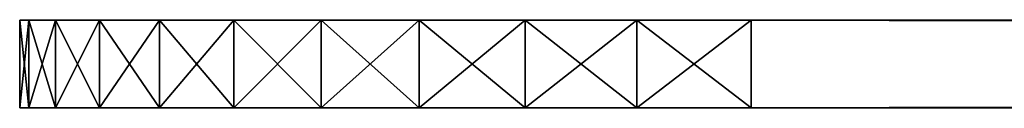
# Model space of a CAD drawing. Extents: x 0 to 550, y 0 to 184.
# Drawn here: x 0 to 13, y 183 to 184 of the extents above; entities that cross this region are included whole.
import ezdxf

# ---------------------------------------------------------------- set-up
doc = ezdxf.new("R2010")
doc.units = 0
doc.header["$MEASUREMENT"] = 0

msp = doc.modelspace()

# ---------------------------------------------------------------- linework, layer by layer
for points in [[(0, 184.5, 440), (0, 183.300003, 440), (0.123117, 183.300003, 441.564331)], [(0, 184.5, 440), (0.123117, 183.300003, 441.564331), (0.123117, 184.5, 441.564331)], [(0.123117, 184.5, 8.435657), (0.123117, 183.300003, 8.435657), (0, 183.300003, 10.000001)], [(0.123117, 184.5, 8.435657), (0, 183.300003, 10.000001), (0, 184.5, 10.000001)], [(27.928932, 184.5, 422.071045), (26.90983, 184.5, 420.877869), (0, 184.5, 440)], [(0, 184.5, 440), (26.90983, 184.5, 420.877869), (26.089935, 184.5, 419.539917)], [(0, 184.5, 440), (26.089935, 184.5, 419.539917), (25.489435, 184.5, 418.090179)], [(0, 184.5, 440), (0.123117, 184.5, 441.564331), (27.928932, 184.5, 422.071045)], [(0, 184.5, 10.000001), (25.123117, 184.5, 33.435658), (25.489435, 184.5, 31.90983)], [(25.489435, 184.5, 418.090179), (25.123117, 184.5, 416.564331), (0, 184.5, 440)], [(0, 184.5, 440), (25.123117, 184.5, 416.564331), (25, 184.5, 415)], [(0, 184.5, 440), (25, 184.5, 415), (0, 184.5, 10.000001)], [(0, 184.5, 10.000001), (25, 184.5, 415), (25, 184.5, 35)], [(0, 184.5, 10.000001), (25, 184.5, 35), (25.123117, 184.5, 33.435658)], [(25.489435, 184.5, 31.90983), (26.089935, 184.5, 30.460096), (0, 184.5, 10.000001)], [(0, 184.5, 10.000001), (26.089935, 184.5, 30.460096), (26.90983, 184.5, 29.122149)], [(0, 184.5, 10.000001), (26.90983, 184.5, 29.122149), (0.123117, 184.5, 8.435657)], [(0, 183.300003, 10.000001), (0, 183.300003, 440), (0, 184.5, 10.000001)], [(0, 184.5, 10.000001), (0, 183.300003, 440), (0, 184.5, 440)], [(0.123117, 184.5, 441.564331), (0.123117, 183.300003, 441.564331), (0.489436, 183.300003, 443.090149)], [(0.123117, 184.5, 441.564331), (0.489436, 183.300003, 443.090149), (0.489436, 184.5, 443.090149)], [(0.489436, 184.5, 6.909831), (0.489436, 183.300003, 6.909831), (0.123117, 183.300003, 8.435657)], [(0.489436, 184.5, 6.909831), (0.123117, 183.300003, 8.435657), (0.123117, 184.5, 8.435657)], [(27.928932, 184.5, 422.071045), (0.123117, 184.5, 441.564331), (0.489436, 184.5, 443.090149)], [(0.123117, 184.5, 8.435657), (26.90983, 184.5, 29.122149), (27.928932, 184.5, 27.928932)], [(0.123117, 184.5, 8.435657), (27.928932, 184.5, 27.928932), (0.489436, 184.5, 6.909831)], [(0.489436, 184.5, 443.090149), (0.489436, 183.300003, 443.090149), (1.089936, 183.300003, 444.539917)], [(0.489436, 184.5, 443.090149), (1.089936, 183.300003, 444.539917), (1.089936, 184.5, 444.539917)], [(1.089936, 184.5, 5.460094), (1.089936, 183.300003, 5.460094), (0.489436, 183.300003, 6.909831)], [(1.089936, 184.5, 5.460094), (0.489436, 183.300003, 6.909831), (0.489436, 184.5, 6.909831)], [(27.928932, 184.5, 422.071045), (0.489436, 184.5, 443.090149), (1.089936, 184.5, 444.539917)], [(0.489436, 184.5, 6.909831), (27.928932, 184.5, 27.928932), (1.089936, 184.5, 5.460094)], [(1.089936, 184.5, 444.539917), (1.089936, 183.300003, 444.539917), (1.90983, 183.300003, 445.877869)], [(1.089936, 184.5, 444.539917), (1.90983, 183.300003, 445.877869), (1.90983, 184.5, 445.877869)], [(1.90983, 184.5, 4.122148), (1.90983, 183.300003, 4.122148), (1.089936, 183.300003, 5.460094)], [(1.90983, 184.5, 4.122148), (1.089936, 183.300003, 5.460094), (1.089936, 184.5, 5.460094)], [(1.089936, 184.5, 444.539917), (1.90983, 184.5, 445.877869), (27.928932, 184.5, 422.071045)], [(27.928932, 184.5, 27.928932), (1.90983, 184.5, 4.122148), (1.089936, 184.5, 5.460094)], [(1.90983, 184.5, 445.877869), (1.90983, 183.300003, 445.877869), (2.928933, 183.300003, 447.071075)], [(1.90983, 184.5, 445.877869), (2.928933, 183.300003, 447.071075), (2.928933, 184.5, 447.071075)], [(2.928933, 184.5, 2.928933), (2.928933, 183.300003, 2.928933), (1.90983, 183.300003, 4.122148)], [(2.928933, 184.5, 2.928933), (1.90983, 183.300003, 4.122148), (1.90983, 184.5, 4.122148)], [(27.928932, 184.5, 422.071045), (1.90983, 184.5, 445.877869), (2.928933, 184.5, 447.071075)], [(27.928932, 184.5, 27.928932), (2.928933, 184.5, 2.928933), (1.90983, 184.5, 4.122148)], [(2.928933, 184.5, 447.071075), (2.928933, 183.300003, 447.071075), (4.122148, 183.300003, 448.090179)], [(2.928933, 184.5, 447.071075), (4.122148, 183.300003, 448.090179), (4.122148, 184.5, 448.090179)], [(4.122148, 184.5, 1.90983), (4.122148, 183.300003, 1.90983), (2.928933, 183.300003, 2.928933)], [(4.122148, 184.5, 1.90983), (2.928933, 183.300003, 2.928933), (2.928933, 184.5, 2.928933)], [(27.928932, 184.5, 422.071045), (2.928933, 184.5, 447.071075), (4.122148, 184.5, 448.090179)], [(27.928932, 184.5, 27.928932), (4.122148, 184.5, 1.90983), (2.928933, 184.5, 2.928933)], [(4.122148, 184.5, 448.090179), (4.122148, 183.300003, 448.090179), (5.460094, 183.300003, 448.910065)], [(4.122148, 184.5, 448.090179), (5.460094, 183.300003, 448.910065), (5.460094, 184.5, 448.910065)], [(5.460094, 184.5, 1.089936), (5.460094, 183.300003, 1.089936), (4.122148, 183.300003, 1.90983)], [(5.460094, 184.5, 1.089936), (4.122148, 183.300003, 1.90983), (4.122148, 184.5, 1.90983)], [(27.928932, 184.5, 422.071045), (4.122148, 184.5, 448.090179), (5.460094, 184.5, 448.910065)], [(5.460094, 184.5, 1.089936), (4.122148, 184.5, 1.90983), (27.928932, 184.5, 27.928932)], [(5.460094, 184.5, 448.910065), (5.460094, 183.300003, 448.910065), (6.909831, 183.300003, 449.510559)], [(5.460094, 184.5, 448.910065), (6.909831, 183.300003, 449.510559), (6.909831, 184.5, 449.510559)], [(6.909831, 184.5, 0.489436), (6.909831, 183.300003, 0.489436), (5.460094, 183.300003, 1.089936)], [(6.909831, 184.5, 0.489436), (5.460094, 183.300003, 1.089936), (5.460094, 184.5, 1.089936)], [(6.909831, 184.5, 449.510559), (27.928932, 184.5, 422.071045), (5.460094, 184.5, 448.910065)], [(6.909831, 184.5, 0.489436), (5.460094, 184.5, 1.089936), (27.928932, 184.5, 27.928932)], [(6.909831, 184.5, 449.510559), (6.909831, 183.300003, 449.510559), (8.435657, 183.300003, 449.876892)], [(6.909831, 184.5, 449.510559), (8.435657, 183.300003, 449.876892), (8.435657, 184.5, 449.876892)], [(8.435657, 184.5, 0.123117), (8.435657, 183.300003, 0.123117), (6.909831, 183.300003, 0.489436)], [(8.435657, 184.5, 0.123117), (6.909831, 183.300003, 0.489436), (6.909831, 184.5, 0.489436)], [(8.435657, 184.5, 449.876892), (27.928932, 184.5, 422.071045), (6.909831, 184.5, 449.510559)], [(27.928932, 184.5, 27.928932), (8.435657, 184.5, 0.123117), (6.909831, 184.5, 0.489436)], [(8.435657, 184.5, 449.876892), (8.435657, 183.300003, 449.876892), (10.000001, 183.300003, 450)], [(8.435657, 184.5, 449.876892), (10.000001, 183.300003, 450), (10.000001, 184.5, 450)], [(10.000001, 184.5), (10.000001, 183.300003), (8.435657, 183.300003, 0.123117)], [(10.000001, 184.5), (8.435657, 183.300003, 0.123117), (8.435657, 184.5, 0.123117)], [(10.000001, 184.5, 450), (29.122149, 184.5, 423.090179), (8.435657, 184.5, 449.876892)], [(8.435657, 184.5, 449.876892), (29.122149, 184.5, 423.090179), (27.928932, 184.5, 422.071045)], [(27.928932, 184.5, 27.928932), (10.000001, 184.5), (8.435657, 184.5, 0.123117)], [(10.000001, 184.5, 450), (33.435658, 184.5, 424.876892), (31.90983, 184.5, 424.510559)], [(540, 184.5, 450), (269.949982, 184.5, 425), (10.000001, 184.5, 450)], [(10.000001, 184.5, 450), (269.949982, 184.5, 425), (35, 184.5, 425)], [(10.000001, 184.5, 450), (35, 184.5, 425), (33.435658, 184.5, 424.876892)], [(31.90983, 184.5, 424.510559), (30.460096, 184.5, 423.910065), (10.000001, 184.5, 450)], [(10.000001, 184.5, 450), (30.460096, 184.5, 423.910065), (29.122149, 184.5, 423.090179)], [(31.90983, 184.5, 25.489435), (10.000001, 184.5), (30.460096, 184.5, 26.089935)], [(30.460096, 184.5, 26.089935), (10.000001, 184.5), (29.122149, 184.5, 26.90983)], [(31.90983, 184.5, 25.489435), (33.435658, 184.5, 25.123117), (10.000001, 184.5)], [(10.000001, 184.5), (33.435658, 184.5, 25.123117), (35, 184.5, 25)], [(10.000001, 184.5), (35, 184.5, 25), (540, 184.5)], [(29.122149, 184.5, 26.90983), (10.000001, 184.5), (27.928932, 184.5, 27.928932)], [(540, 184.5, 450), (10.000001, 184.5, 450), (540, 183.300003, 450)], [(540, 183.300003, 450), (10.000001, 184.5, 450), (10.000001, 183.300003, 450)], [(10.000001, 184.5), (540, 184.5), (10.000001, 183.300003)], [(10.000001, 183.300003), (540, 184.5), (540, 183.300003)], [(23.937891, 183.300003, 416.752045), (24.348167, 183.300003, 418.460968), (0, 183.300003, 440)], [(24.348167, 183.300003, 31.539011), (0, 183.300003, 10.000001), (25.020727, 183.300003, 29.915308)], [(25.020727, 183.300003, 29.915308), (0, 183.300003, 10.000001), (25.939011, 183.300003, 28.416805)], [(25.939011, 183.300003, 28.416805), (0, 183.300003, 10.000001), (27.080404, 183.300003, 27.080404)], [(27.080404, 183.300003, 27.080404), (0, 183.300003, 10.000001), (0.123117, 183.300003, 8.435657)], [(24.348167, 183.300003, 31.539011), (23.937891, 183.300003, 33.247936), (0, 183.300003, 10.000001)], [(0, 183.300003, 10.000001), (23.937891, 183.300003, 33.247936), (23.800001, 183.300003, 35)], [(0, 183.300003, 10.000001), (23.800001, 183.300003, 35), (0, 183.300003, 440)], [(0, 183.300003, 440), (23.800001, 183.300003, 35), (23.800001, 183.300003, 415)], [(0, 183.300003, 440), (23.800001, 183.300003, 415), (23.937891, 183.300003, 416.752045)], [(24.348167, 183.300003, 418.460968), (25.020727, 183.300003, 420.084686), (0, 183.300003, 440)], [(0, 183.300003, 440), (25.020727, 183.300003, 420.084686), (25.939011, 183.300003, 421.583191)], [(0, 183.300003, 440), (25.939011, 183.300003, 421.583191), (0.123117, 183.300003, 441.564331)], [(27.080404, 183.300003, 27.080404), (0.123117, 183.300003, 8.435657), (0.489436, 183.300003, 6.909831)], [(0.123117, 183.300003, 441.564331), (25.939011, 183.300003, 421.583191), (27.080404, 183.300003, 422.919586)], [(0.123117, 183.300003, 441.564331), (27.080404, 183.300003, 422.919586), (0.489436, 183.300003, 443.090149)], [(27.080404, 183.300003, 27.080404), (0.489436, 183.300003, 6.909831), (1.089936, 183.300003, 5.460094)], [(0.489436, 183.300003, 443.090149), (27.080404, 183.300003, 422.919586), (1.089936, 183.300003, 444.539917)], [(1.089936, 183.300003, 5.460094), (1.90983, 183.300003, 4.122148), (27.080404, 183.300003, 27.080404)], [(1.089936, 183.300003, 444.539917), (27.080404, 183.300003, 422.919586), (1.90983, 183.300003, 445.877869)], [(27.080404, 183.300003, 27.080404), (1.90983, 183.300003, 4.122148), (2.928933, 183.300003, 2.928933)], [(1.90983, 183.300003, 445.877869), (27.080404, 183.300003, 422.919586), (2.928933, 183.300003, 447.071075)], [(27.080404, 183.300003, 27.080404), (2.928933, 183.300003, 2.928933), (4.122148, 183.300003, 1.90983)], [(27.080404, 183.300003, 422.919586), (4.122148, 183.300003, 448.090179), (2.928933, 183.300003, 447.071075)], [(4.122148, 183.300003, 1.90983), (5.460094, 183.300003, 1.089936), (27.080404, 183.300003, 27.080404)], [(27.080404, 183.300003, 422.919586), (5.460094, 183.300003, 448.910065), (4.122148, 183.300003, 448.090179)], [(6.909831, 183.300003, 0.489436), (27.080404, 183.300003, 27.080404), (5.460094, 183.300003, 1.089936)], [(6.909831, 183.300003, 449.510559), (5.460094, 183.300003, 448.910065), (27.080404, 183.300003, 422.919586)], [(8.435657, 183.300003, 0.123117), (27.080404, 183.300003, 27.080404), (6.909831, 183.300003, 0.489436)], [(27.080404, 183.300003, 422.919586), (8.435657, 183.300003, 449.876892), (6.909831, 183.300003, 449.510559)], [(10.000001, 183.300003), (28.416805, 183.300003, 25.939011), (8.435657, 183.300003, 0.123117)], [(8.435657, 183.300003, 0.123117), (28.416805, 183.300003, 25.939011), (27.080404, 183.300003, 27.080404)], [(27.080404, 183.300003, 422.919586), (10.000001, 183.300003, 450), (8.435657, 183.300003, 449.876892)], [(33.247936, 183.300003, 23.937891), (31.539011, 183.300003, 24.348167), (10.000001, 183.300003)], [(28.416805, 183.300003, 424.060974), (29.915308, 183.300003, 424.979279), (10.000001, 183.300003, 450)], [(10.000001, 183.300003, 450), (29.915308, 183.300003, 424.979279), (31.539011, 183.300003, 425.651825)], [(10.000001, 183.300003, 450), (31.539011, 183.300003, 425.651825), (33.247936, 183.300003, 426.062134)], [(33.247936, 183.300003, 426.062134), (35, 183.300003, 426.199982), (10.000001, 183.300003, 450)], [(10.000001, 183.300003, 450), (35, 183.300003, 426.199982), (280.050018, 183.300003, 426.199982)], [(10.000001, 183.300003, 450), (280.050018, 183.300003, 426.199982), (540, 183.300003, 450)], [(540, 183.300003), (515, 183.300003, 23.800001), (10.000001, 183.300003)], [(10.000001, 183.300003), (515, 183.300003, 23.800001), (35, 183.300003, 23.800001)], [(10.000001, 183.300003), (35, 183.300003, 23.800001), (33.247936, 183.300003, 23.937891)], [(31.539011, 183.300003, 24.348167), (29.915308, 183.300003, 25.020727), (10.000001, 183.300003)], [(10.000001, 183.300003), (29.915308, 183.300003, 25.020727), (28.416805, 183.300003, 25.939011)], [(28.416805, 183.300003, 424.060974), (10.000001, 183.300003, 450), (27.080404, 183.300003, 422.919586)]]:
    msp.add_3dface(points)

doc.saveas('drawing.dxf')
